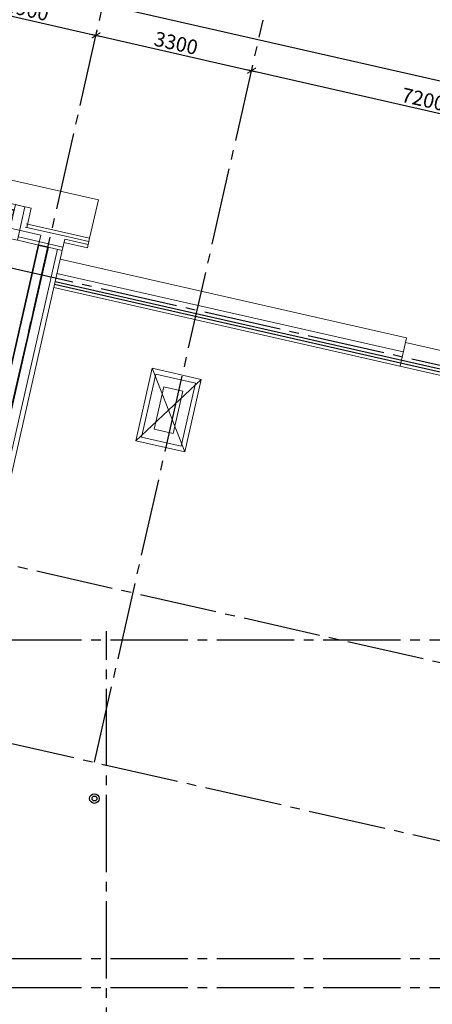
# Model space of a CAD drawing. Units: millimetres. Extents: x 1650 to 5387, y -516 to 2700.
# Drawn here: x 4545 to 4631, y 337 to 541 of the extents above; entities that cross this region are included whole.
import ezdxf

# ---------------------------------------------------------------- set-up
doc = ezdxf.new("R2010")
doc.units = ezdxf.units.MM
for name, pattern in [('______5', [1.1, 0.8, -0.1, 0.1, -0.1]), ('CACHE2', [4.7625, 3.175, -1.5875]), ('CENTER2', [28.575, 19.05, -3.175, 3.175, -3.175]), ('ШТРИХОВАЯ', [0.75, 0.5, -0.25])]:
    doc.linetypes.add(name, pattern=pattern)
doc.layers.get('Defpoints').update_dxf_attribs({"color": 4})
for name, color, linetype, lineweight in [('АР_!оси', 252, 'CENTER2', 25), ('АР_!оси_размеры', 252, 'Continuous', 25), ('АР_ограждение', 215, 'Continuous', 20), ('АР_окна', 152, 'Continuous', 25), ('АР_стены', 250, 'Continuous', 20), ('АР_тонкая', 7, 'Continuous', 20), ('АР_уклоны_кровли', 224, 'Continuous', 20), ('КЖ_монолит', 14, 'Continuous', 20)]:
    doc.layers.add(name, color=color, linetype=linetype, lineweight=lineweight)
doc.layers.add('ВК_воронки', color=175, linetype='Continuous')
doc.layers.get('АР_уклоны_кровли').off()
doc.styles.add('Simplex', font='isocpeur.ttf', dxfattribs={"width": 0.7, "height": 3})
doc.dimstyles.new('100', dxfattribs={"dimscale": 0, "dimtxt": 200, "dimasz": 150, "dimexe": 100, "dimexo": 75, "dimgap": 60, "dimtad": 1, "dimdec": 0, "dimzin": 0, "dimdsep": 46, "dimtxsty": 'Simplex', "dimblk": 'ARCHTICK', "dimcen": 10, "dimdle": 100, "dimadec": 8, "dimazin": 0, "dimtfac": 1, "dimtdec": 0, "dimtofl": 0, "dimtmove": 1, "dimatfit": 3, "dimldrblk": 'ARCHTICK', "dimfxl": 1, "dimtolj": 1, "dimtzin": 0, "dimarcsym": 0})

# ---------------------------------------------------------------- blocks, each defined once
blk = doc.blocks.new('уклоны2')
at = {"layer": 'ВК_воронки', "lineweight": 25, "ltscale": 10}
for centre, radius in [((-28850, -3838), 100), ((-28850, -3838), 50), ((-10640, -5499), 100), ((-10640, -5499), 50)]:
    blk.add_circle(centre, radius, dxfattribs=at)
blk = doc.blocks.new('OK_mans_1')
at = {"layer": 'АР_окна', "linetype": 'Continuous', "ltscale": 0.3}
for p, q in [((750, 220), (-750, 220)), ((750, 120), (-750, 120)), ((-690, 170), (-30, 170)), ((690, 170), (30, 170))]:
    blk.add_line(p, q, dxfattribs=at)
for points in [[(-690, 220), (-750, 220), (-750, 120), (-690, 120), (-690, 220)], [(30, 220), (-30, 220), (-30, 120), (30, 120), (30, 220)], [(690, 220), (750, 220), (750, 120), (690, 120), (690, 220)]]:
    blk.add_lwpolyline(points, dxfattribs=at)
at = {"layer": 'АР_стены', "lineweight": 20, "ltscale": 0.3}
for p, q in [((-1080, 711), (-950, 711)), ((-1080, 641), (-950, 641)), ((1080, 711), (950, 711)), ((1080, 641), (950, 641)), ((-1080, 0), (-1080, 412)), ((1080, 0), (1080, 412)), ((-750, 0), (-750, 0)), ((750, 0), (750, 0)), ((-800, 0), (-1080, 0)), ((800, 0), (1080, 0))]:
    blk.add_line(p, q, dxfattribs=at)
at = {"layer": 'АР_стены', "ltscale": 0.3}
for p, q in [((-950, 711), (-750, 711)), ((950, 711), (750, 711))]:
    blk.add_line(p, q, dxfattribs=at)
for points in [[(-950, 711), (-750, 711), (-750, 0), (-950, 0)], [(950, 711), (750, 711), (750, 0), (950, 0)]]:
    blk.add_lwpolyline(points, close=True, dxfattribs=at)
at = {"layer": 'АР_тонкая', "linetype": 'Continuous', "ltscale": 0.3}
for p, q in [((750, 500), (-750, 500)), ((800, 0), (-800, 0))]:
    blk.add_line(p, q, dxfattribs=at)
blk = doc.blocks.new('_ArchTick')
at = {"color": 0, "linetype": 'ByBlock', "const_width": 0.15}
blk.add_lwpolyline([(-0.5, -0.5), (0.5, 0.5)], dxfattribs=at)
blk = doc.blocks.new('*D92')
at = {"layer": 'Defpoints', "color": 0, "linetype": 'Continuous', "lineweight": 30, "transparency": 16777216}
for p in [(56961, 39976), (60764, 39113), (60764, 39113)]:
    blk.add_point(p, dxfattribs=at)
at = {"layer": 'АР_!оси_размеры', "color": 0, "linetype": 'Continuous', "lineweight": -2, "transparency": 16777216}
for p, q in [((56864, 39998), (60862, 39090)), ((56978, 40049), (56983, 40074)), ((60781, 39186), (60786, 39210))]:
    blk.add_line(p, q, dxfattribs=at)
at = {"layer": 'АР_!оси_размеры', "color": 0, "linetype": 'Continuous', "lineweight": -2, "transparency": 16777216, "xscale": 150, "yscale": 150, "zscale": 150}
for p, rotation in [((56961, 39976), 167.2068129923277), ((60764, 39113), 347.2068129923277)]:
    blk.add_blockref('_ArchTick', p, dxfattribs=dict(at, rotation=rotation))
at = {"layer": 'АР_!оси_размеры', "color": 0, "linetype": 'Continuous', "lineweight": 25, "transparency": 16777216, "insert": (59336, 39652), "char_height": 300, "attachment_point": 5, "rotation": 347.2068, "style": 'Simplex'}
blk.add_mtext('\\A1;3900', dxfattribs=at)
blk = doc.blocks.new('*D93')
at = {"layer": 'Defpoints', "color": 0, "linetype": 'Continuous', "lineweight": 30, "transparency": 16777216}
for p in [(60764, 39113), (63982, 38382), (63982, 38382)]:
    blk.add_point(p, dxfattribs=at)
at = {"layer": 'АР_!оси_размеры', "color": 0, "linetype": 'Continuous', "lineweight": -2, "transparency": 16777216}
for p, q in [((60781, 39186), (60786, 39210)), ((60667, 39135), (64080, 38360)), ((63999, 38455), (64004, 38479))]:
    blk.add_line(p, q, dxfattribs=at)
at = {"layer": 'АР_!оси_размеры', "color": 0, "linetype": 'Continuous', "lineweight": -2, "transparency": 16777216, "xscale": 150, "yscale": 150, "zscale": 150}
for p, rotation in [((60764, 39113), 167.2068129923277), ((63982, 38382), 347.2068129923277)]:
    blk.add_blockref('_ArchTick', p, dxfattribs=dict(at, rotation=rotation))
at = {"layer": 'АР_!оси_размеры', "color": 0, "linetype": 'Continuous', "lineweight": 25, "transparency": 16777216, "insert": (62420, 38952), "char_height": 300, "attachment_point": 5, "rotation": 347.2068, "style": 'Simplex'}
blk.add_mtext('\\A1;3300', dxfattribs=at)
blk = doc.blocks.new('*D94')
at = {"layer": 'Defpoints', "color": 0, "linetype": 'Continuous', "lineweight": 30, "transparency": 16777216}
for p in [(63982, 38382), (71004, 36787), (71004, 36787)]:
    blk.add_point(p, dxfattribs=at)
at = {"layer": 'АР_!оси_размеры', "color": 0, "linetype": 'Continuous', "lineweight": -2, "transparency": 16777216}
for p, q in [((63885, 38404), (71101, 36765)), ((63999, 38455), (64004, 38479)), ((71020, 36861), (71026, 36885))]:
    blk.add_line(p, q, dxfattribs=at)
at = {"layer": 'АР_!оси_размеры', "color": 0, "linetype": 'Continuous', "lineweight": -2, "transparency": 16777216, "xscale": 150, "yscale": 150, "zscale": 150}
for p, rotation in [((63982, 38382), 167.2068129923277), ((71004, 36787), 347.2068129923277)]:
    blk.add_blockref('_ArchTick', p, dxfattribs=dict(at, rotation=rotation))
at = {"layer": 'АР_!оси_размеры', "color": 0, "linetype": 'Continuous', "lineweight": 25, "transparency": 16777216, "insert": (67539, 37789), "char_height": 300, "attachment_point": 5, "rotation": 347.2068, "style": 'Simplex'}
blk.add_mtext('\\A1;7200', dxfattribs=at)
blk = doc.blocks.new('*D99')
at = {"layer": 'Defpoints', "color": 0, "linetype": 'Continuous', "lineweight": 30, "transparency": 16777216}
for p in [(50086, 42215), (91044, 32915), (91044, 32915)]:
    blk.add_point(p, dxfattribs=at)
at = {"layer": 'АР_!оси_размеры', "color": 0, "linetype": 'Continuous', "lineweight": -2, "transparency": 16777216}
for p, q in [((49989, 42237), (91141, 32893)), ((50070, 42142), (50064, 42117)), ((91060, 32988), (91066, 33012))]:
    blk.add_line(p, q, dxfattribs=at)
at = {"layer": 'АР_!оси_размеры', "color": 0, "linetype": 'Continuous', "lineweight": -2, "transparency": 16777216, "xscale": 150, "yscale": 150, "zscale": 150}
for p, rotation in [((50086, 42215), 167.2068129923277), ((91044, 32915), 347.2068129923277)]:
    blk.add_blockref('_ArchTick', p, dxfattribs=dict(at, rotation=rotation))
at = {"layer": 'АР_!оси_размеры', "color": 0, "linetype": 'Continuous', "lineweight": 25, "transparency": 16777216, "insert": (69614, 37996), "char_height": 300, "attachment_point": 5, "rotation": 347.2068, "style": 'Simplex'}
blk.add_mtext('\\A1;42000', dxfattribs=at)
blk = doc.blocks.new('Osi_torg')
at = {"layer": 'АР_!оси', "linetype": '______5', "ltscale": 2000}
for p, q in [((5085.8, 46540.4), (105497.5, 23739.9)), ((3757.2, 40689.3), (104168.9, 17888.9)), ((57512.4, 24791.5), (61000.4, 40152.6)), ((60730.5, 24060.8), (64220.3, 39429.5)), ((2960, 37178.7), (103371.8, 14378.2)), ((60980, -4614.8), (60980, 26774.8)), ((-537.4, 26600), (97597.6, 26600)), ((-537.4, 20000), (97597.6, 20000)), ((-537.4, 19400), (97597.6, 19400))]:
    blk.add_line(p, q, dxfattribs=at)
at = {"layer": 'АР_!оси_размеры', "linetype": 'Continuous', "lineweight": 25}
for base, p1, p2, picture, middle in [((91043.5, 32914.7), (50086.2, 42214.9), (91043.5, 32914.7), '*D99', (69567.5, 37791.3)), ((60764.3, 39112.5), (56961.1, 39976.1), (60764.3, 39112.5), '*D92', (59289.8, 39447.3))]:
    dim = blk.add_linear_dim(base=base, p1=p1, p2=p2, angle=347.20681, dimstyle='100', override={"dimscale": 1, "dimtxt": 300}, dxfattribs=at)
    dim.commit()
    dim.dimension.update_dxf_attribs({"geometry": picture, "text_midpoint": middle, "dimtype": 128})
for base, p1, p2, picture, middle in [((63982.3, 38381.8), (60764.3, 39112.5), (63982.3, 38381.8), '*D93', (62419.8, 38951.9)), ((71003.6, 36787.5), (63982.3, 38381.8), (71003.6, 36787.5), '*D94', (67539.5, 37789.4))]:
    dim = blk.add_linear_dim(base=base, p1=p1, p2=p2, angle=347.20681, dimstyle='100', override={"dimscale": 1, "dimtxt": 300}, dxfattribs=at)
    dim.commit()
    dim.dimension.update_dxf_attribs({"geometry": picture, "text_midpoint": middle})

msp = doc.modelspace()

# ---------------------------------------------------------------- linework, layer by layer
at = {"layer": 'АР_ограждение', "linetype": 'Continuous', "lineweight": 25}
for p, q in [((4552.39, 485.9), (4854.17, 417.38)), ((4552.53, 486.49), (4854.17, 417.99))]:
    msp.add_line(p, q, dxfattribs=at)
at = {"layer": 'АР_стены', "lineweight": 20, "ltscale": 0.3}
for p, q in [((4546.36, 497.71), (4554.65, 495.83)), ((4546.51, 498.4), (4559.68, 495.41)), ((4545.85, 495.48), (4554.14, 493.59)), ((4554.65, 495.83), (4559.52, 494.72)), ((4545.69, 494.79), (4549.11, 494.02)), ((4553.98, 492.91), (4554.51, 495.25)), ((4559.24, 493.46), (4554.36, 494.56)), ((4559.39, 494.14), (4554.51, 495.25)), ((4559.68, 495.41), (4559.24, 493.46))]:
    msp.add_line(p, q, dxfattribs=at)
at = {"layer": 'АР_стены', "ltscale": 0.3}
for p, q in [((4551.06, 493.58), (4553.98, 492.91)), ((4537.98, 426.93), (4553.01, 493.13))]:
    msp.add_line(p, q, dxfattribs=at)
at = {"layer": 'АР_тонкая', "linetype": 'Continuous', "ltscale": 0.3}
for p, q in [((4561.48, 503.34), (4514.67, 513.97)), ((4561.48, 503.34), (4559.68, 495.41)), ((4553.57, 491.07), (4625.24, 474.79)), ((4552.9, 488.14), (4624.58, 471.87)), ((4552.24, 485.22), (4849.17, 417.8)), ((4552.24, 485.22), (4849.17, 417.8)), ((4625.24, 474.79), (4623.91, 468.94)), ((4625.02, 473.82), (4645.5, 469.17)), ((4572.64, 468.49), (4579.37, 451.17)), ((4569.23, 453.47), (4582.78, 466.18))]:
    msp.add_line(p, q, dxfattribs=at)
at = {"layer": 'АР_тонкая', "linetype": 'ШТРИХОВАЯ', "ltscale": 500}
for p in [(4543.24, 497.52), (4549.11, 494.02)]:
    msp.add_line(p, (4549.58, 496.08), dxfattribs=at)
at = {"layer": 'АР_тонкая', "linetype": 'Continuous', "ltscale": 0.3}
msp.add_lwpolyline([(4538.95, 426.71), (4553.98, 492.91)], dxfattribs=at)
msp.add_lwpolyline([(4579.37, 451.17), (4569.23, 453.47), (4572.64, 468.49), (4582.78, 466.18)], close=True, dxfattribs=at)
at = {"layer": 'АР_тонкая', "linetype": 'CACHE2', "ltscale": 50}
msp.add_lwpolyline([(4578.62, 452.36), (4570.43, 454.22), (4573.39, 467.29), (4581.58, 465.43)], close=True, dxfattribs=at)
msp.add_lwpolyline([(4576.96, 454.99), (4573.06, 455.88), (4575.05, 464.66), (4578.95, 463.77), (4576.96, 454.99)], dxfattribs=at)
at = {"layer": 'КЖ_монолит', "linetype": 'Continuous', "lineweight": 35, "ltscale": 2000}
for p, q in [((4549.11, 494.02), (4534.52, 429.77)), ((4551.06, 493.58), (4536.03, 427.37)), ((4549.11, 494.02), (4551.06, 493.58))]:
    msp.add_line(p, q, dxfattribs=at)

# ---------------------------------------------------------------- block references
at = {"layer": 'АР_!оси', "linetype": '______5', "ltscale": 2000, "xscale": 0.01000000000931323, "yscale": 0.01000000000931323, "zscale": 0.01000000000931323}
msp.add_blockref('Osi_torg', (3953.37, 146.3), dxfattribs=at)
at = {"layer": 'АР_тонкая', "linetype": 'Continuous', "ltscale": 0.3, "xscale": 0.009999999992683875, "yscale": 0.009999999992683875, "zscale": 0.009999999992683875, "rotation": 167.2068129913084}
msp.add_blockref('OK_mans_1', (4537.03, 504.05), dxfattribs=at)
at = {"layer": 'АР_уклоны_кровли', "linetype": 'Continuous', "ltscale": 0.3, "xscale": 0.01000000000931323, "yscale": 0.01000000000931323, "zscale": 0.01000000000931323}
msp.add_blockref('уклоны2', (4849.17, 417.79), dxfattribs=at)

doc.saveas('drawing.dxf')
